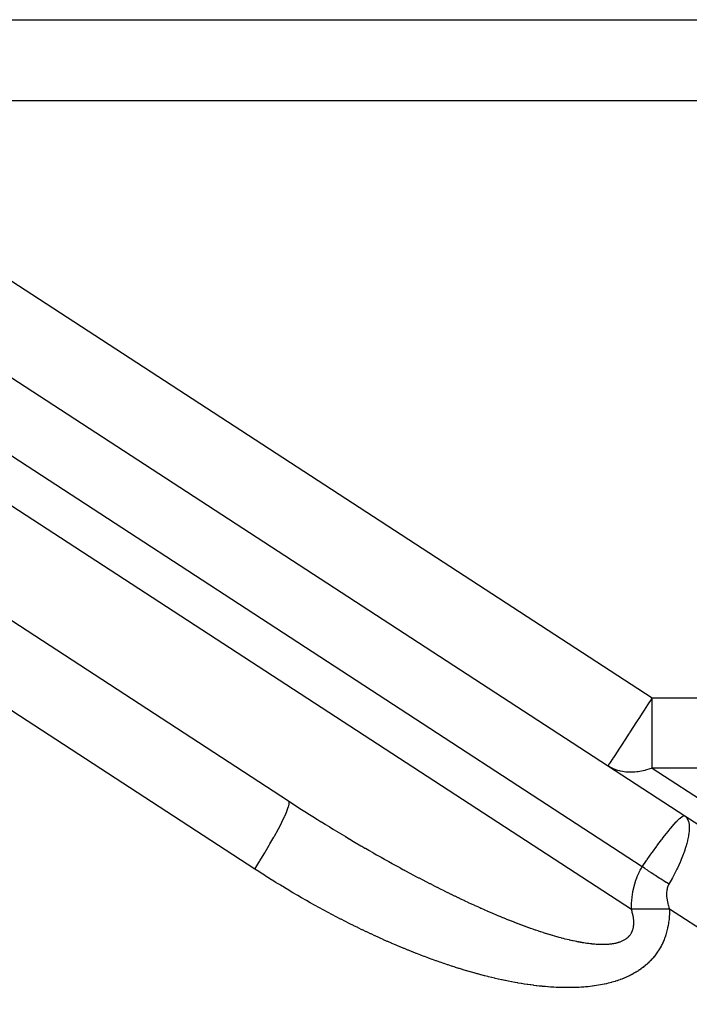
# Model space of a CAD drawing. Extents: x 24 to 819, y -401 to 283.
# Drawn here: x 198 to 214, y -20 to 4 of the extents above; entities that cross this region are included whole.
import ezdxf

# ---------------------------------------------------------------- set-up
doc = ezdxf.new("R2010")
doc.units = 0
doc.linetypes.add('DASHED', pattern=[11.05, 8.7, -2.35])
doc.layers.get('0').update_dxf_attribs({"linetype": 'CONTINUOUS'})
doc.layers.add('NEVIDI', color=4, linetype='DASHED')

msp = doc.modelspace()

# ---------------------------------------------------------------- linework, layer by layer
at = {"color": 2}
for p, q in [((190.739972, 4.000004), (233, 4.000004)), ((190.739972, 4.000004), (233, 4.000004)), ((184.863652, 3.437959), (214.19473, -15.650034)), ((204.417004, -15.286915), (184.497418, -2.323704)), ((214.168222, -15.648948), (214.171427, -15.648058)), ((214.171427, -15.648058), (214.173652, -15.647549)), ((214.173652, -15.647549), (214.19473, -15.650034)), ((214.19473, -15.650034), (235.748144, -29.676503))]:
    msp.add_line(p, q, dxfattribs=at)
at = {"layer": 'NEVIDI', "color": 7, "linetype": 'CONTINUOUS'}
for p, q in [((190.739972, 2.000004), (213.390096, -12.740177)), ((233, 2.000004), (190.739972, 2.000004)), ((213.147234, -16.906126), (185.245368, 1.25177)), ((190.101012, -3.135733), (212.877287, -17.958011)), ((203.578621, -16.963206), (184.125747, -4.303722)), ((213.328588, -12.834692), (213.278282, -12.911993)), ((213.330544, -12.831686), (213.328588, -12.834692)), ((213.390096, -12.740177), (213.330544, -12.831686)), ((213.390096, -14.472228), (213.390096, -12.740177)), ((213.390096, -12.740177), (241, -12.740177)), ((213.158736, -13.09569), (213.05852, -13.249684)), ((213.192016, -13.044551), (213.158736, -13.09569)), ((213.278282, -12.911993), (213.192016, -13.044551)), ((212.991211, -13.353112), (212.930385, -13.44658)), ((213.040248, -13.277761), (212.991211, -13.353112)), ((213.05852, -13.249684), (213.040248, -13.277761)), ((212.830504, -13.600059), (212.809547, -13.632263)), ((212.839324, -13.586506), (212.830504, -13.600059)), ((212.930385, -13.44658), (212.839324, -13.586506)), ((212.679733, -13.831738), (212.597278, -13.958441)), ((212.682577, -13.827368), (212.679733, -13.831738)), ((212.697899, -13.803824), (212.682577, -13.827368)), ((212.809547, -13.632263), (212.697899, -13.803824)), ((212.509265, -14.093683), (212.48165, -14.136117)), ((212.541449, -14.044228), (212.509265, -14.093683)), ((212.565884, -14.006682), (212.541449, -14.044228)), ((212.597278, -13.958441), (212.565884, -14.006682)), ((212.376454, -14.297764), (212.345579, -14.345207)), ((212.377208, -14.296604), (212.376454, -14.297764)), ((212.417832, -14.234181), (212.377208, -14.296604)), ((212.421135, -14.229106), (212.417832, -14.234181)), ((212.435265, -14.207393), (212.421135, -14.229106)), ((212.48165, -14.136117), (212.435265, -14.207393)), ((212.301607, -14.412775), (212.299203, -14.416469)), ((212.403075, -14.475088), (212.299203, -14.416469)), ((212.307877, -14.403141), (212.301607, -14.412775)), ((212.309393, -14.400811), (212.307877, -14.403141)), ((212.312782, -14.395604), (212.309393, -14.400811)), ((212.323597, -14.378985), (212.312782, -14.395604)), ((212.333764, -14.363362), (212.323597, -14.378985)), ((212.345579, -14.345207), (212.333764, -14.363362)), ((212.423593, -14.484724), (212.403075, -14.475088)), ((212.495582, -14.514067), (212.423593, -14.484724)), ((212.546195, -14.530852), (212.495582, -14.514067)), ((212.580758, -14.54063), (212.546195, -14.530852)), ((212.60581, -14.546905), (212.580758, -14.54063)), ((212.66084, -14.558406), (212.60581, -14.546905)), ((212.737343, -14.569479), (212.66084, -14.558406)), ((212.802932, -14.574713), (212.737343, -14.569479)), ((212.81194, -14.575138), (212.802932, -14.574713)), ((212.886606, -14.576046), (212.81194, -14.575138)), ((212.963307, -14.572287), (212.886606, -14.576046)), ((213.011236, -14.567623), (212.963307, -14.572287)), ((213.043937, -14.563447), (213.011236, -14.567623)), ((213.130628, -14.548567), (213.043937, -14.563447)), ((213.207923, -14.530746), (213.130628, -14.548567)), ((213.226216, -14.525912), (213.207923, -14.530746)), ((213.226715, -14.525777), (213.226216, -14.525912)), ((213.335169, -14.492289), (213.226715, -14.525777)), ((213.390096, -14.472228), (213.335169, -14.492289)), ((213.390096, -14.472228), (236.839036, -29.732262)), ((241, -14.472228), (213.390096, -14.472228)), ((204.429033, -15.305755), (204.417004, -15.286915)), ((204.417007, -15.286917), (204.424163, -15.291573)), ((204.424163, -15.291573), (204.437058, -15.299958)), ((204.429031, -15.355988), (204.430009, -15.310167)), ((204.429429, -15.307364), (204.429033, -15.305755)), ((204.430009, -15.310167), (204.429429, -15.307364)), ((204.437058, -15.299958), (204.52298, -15.35567)), ((204.32032, -15.65948), (204.370471, -15.543228)), ((204.370471, -15.543228), (204.372679, -15.537724)), ((204.372679, -15.537724), (204.373864, -15.534753)), ((204.373864, -15.534753), (204.408121, -15.440182)), ((204.408121, -15.440182), (204.410136, -15.433767)), ((204.410136, -15.433767), (204.428065, -15.362092)), ((204.428065, -15.362092), (204.428823, -15.357375)), ((204.428823, -15.357375), (204.429031, -15.355988)), ((204.52298, -15.35567), (204.535549, -15.363796)), ((204.535549, -15.363796), (204.621724, -15.419354)), ((204.621724, -15.419354), (204.63441, -15.427509)), ((204.63441, -15.427509), (204.720552, -15.482727)), ((204.720552, -15.482727), (204.733488, -15.490995)), ((204.733488, -15.490995), (204.819632, -15.545897)), ((204.819632, -15.545897), (204.832348, -15.553977)), ((204.250753, -15.805033), (204.31578, -15.669408)), ((204.31578, -15.669408), (204.317291, -15.666113)), ((204.317291, -15.666113), (204.32032, -15.65948)), ((204.832348, -15.553977), (204.918729, -15.608711)), ((204.918729, -15.608711), (204.931385, -15.616706)), ((204.931385, -15.616706), (205.017582, -15.671006)), ((205.017582, -15.671006), (205.030571, -15.679165)), ((205.030571, -15.679165), (205.116777, -15.733152)), ((205.116777, -15.733152), (205.129706, -15.741225)), ((205.129706, -15.741225), (205.182371, -15.774046)), ((205.182371, -15.774046), (205.215977, -15.794935)), ((205.215977, -15.794935), (205.228591, -15.802764)), ((213.986942, -15.798985), (214.004645, -15.78049)), ((214.004645, -15.78049), (214.011799, -15.773147)), ((214.011799, -15.773147), (214.066297, -15.720248)), ((214.066297, -15.720248), (214.072568, -15.714578)), ((214.072568, -15.714578), (214.078513, -15.7093)), ((214.078513, -15.7093), (214.127344, -15.670546)), ((214.127344, -15.670546), (214.128884, -15.669496)), ((214.128884, -15.669496), (214.131856, -15.66751)), ((214.131856, -15.66751), (214.168222, -15.648948)), ((214.19473, -15.650034), (214.200386, -15.653868)), ((214.200386, -15.653868), (214.238483, -15.68964)), ((214.238483, -15.68964), (214.246156, -15.699661)), ((214.246156, -15.699661), (214.250332, -15.705665)), ((214.250332, -15.705665), (214.280929, -15.767959)), ((214.280929, -15.767959), (214.282058, -15.77122)), ((214.282058, -15.77122), (214.28471, -15.779332)), ((214.28471, -15.779332), (214.302054, -15.863916)), ((204.067447, -16.150739), (204.156831, -15.986941)), ((204.156831, -15.986941), (204.159072, -15.982734)), ((204.159072, -15.982734), (204.165965, -15.969763)), ((204.165965, -15.969763), (204.244929, -15.816708)), ((204.244929, -15.816708), (204.250753, -15.805033)), ((205.228591, -15.802764), (205.314834, -15.856138)), ((205.314834, -15.856138), (205.327575, -15.863999)), ((205.327575, -15.863999), (205.41392, -15.917116)), ((205.41392, -15.917116), (205.426519, -15.924843)), ((205.426519, -15.924843), (205.512722, -15.977552)), ((205.512722, -15.977552), (205.525622, -15.985415)), ((205.525622, -15.985415), (205.611584, -16.037656)), ((205.611584, -16.037656), (205.624195, -16.045297)), ((213.742606, -16.085693), (213.783941, -16.034132)), ((213.783941, -16.034132), (213.833453, -15.973728)), ((213.833453, -15.973728), (213.842862, -15.962435)), ((213.842862, -15.962435), (213.89229, -15.9042)), ((213.89229, -15.9042), (213.924635, -15.867204)), ((213.924635, -15.867204), (213.932799, -15.858022)), ((213.932799, -15.858022), (213.986942, -15.798985)), ((214.304483, -16.003502), (214.293337, -16.107069)), ((214.302054, -15.863916), (214.303055, -15.873196)), ((214.303055, -15.873196), (214.303117, -15.873815)), ((214.303117, -15.873815), (214.30583, -15.976416)), ((214.305326, -15.988388), (214.304483, -16.003502)), ((214.30583, -15.976416), (214.305326, -15.988388)), ((203.956752, -16.345101), (204.054496, -16.17391)), ((204.054496, -16.17391), (204.059601, -16.164791)), ((204.059601, -16.164791), (204.067447, -16.150739)), ((205.624195, -16.045297), (205.710127, -16.097199)), ((205.710127, -16.097199), (205.723033, -16.10497)), ((205.723033, -16.10497), (205.808908, -16.156518)), ((205.808908, -16.156518), (205.821632, -16.164131)), ((205.821632, -16.164131), (205.907268, -16.215215)), ((205.907268, -16.215215), (205.919814, -16.222676)), ((205.919814, -16.222676), (206.005358, -16.273386)), ((206.005358, -16.273386), (206.017882, -16.280786)), ((206.017882, -16.280786), (206.103186, -16.331034)), ((213.533775, -16.358797), (213.622829, -16.240014)), ((213.622829, -16.240014), (213.633694, -16.225744)), ((213.633694, -16.225744), (213.663678, -16.186631)), ((213.663678, -16.186631), (213.732343, -16.098642)), ((213.732343, -16.098642), (213.742606, -16.085693)), ((214.261101, -16.269505), (214.24549, -16.329955)), ((214.264731, -16.254369), (214.261101, -16.269505)), ((214.28519, -16.156572), (214.264731, -16.254369)), ((214.291255, -16.120714), (214.28519, -16.156572)), ((214.293337, -16.107069), (214.291255, -16.120714)), ((203.835804, -16.54947), (203.939702, -16.374367)), ((203.939702, -16.374367), (203.948068, -16.360027)), ((203.948068, -16.360027), (203.956752, -16.345101)), ((206.103186, -16.331034), (206.115965, -16.338538)), ((206.115965, -16.338538), (206.200832, -16.38821)), ((206.200832, -16.38821), (206.213586, -16.395651)), ((206.213586, -16.395651), (206.221165, -16.400069)), ((206.221165, -16.400069), (206.298463, -16.445007)), ((206.298463, -16.445007), (206.311042, -16.452299)), ((206.311042, -16.452299), (206.3956, -16.50115)), ((206.3956, -16.50115), (206.407975, -16.508276)), ((206.407975, -16.508276), (206.492501, -16.556787)), ((213.396389, -16.547827), (213.506205, -16.396195)), ((213.506205, -16.396195), (213.517614, -16.380685)), ((213.517614, -16.380685), (213.533775, -16.358797)), ((214.186067, -16.520556), (214.160997, -16.590172)), ((214.21527, -16.432603), (214.186067, -16.520556)), ((214.220399, -16.416174), (214.21527, -16.432603)), ((214.24549, -16.329955), (214.220399, -16.416174)), ((203.696673, -16.776422), (203.706535, -16.760589)), ((203.706535, -16.760589), (203.814371, -16.584959)), ((203.814371, -16.584959), (203.826444, -16.564994)), ((203.826444, -16.564994), (203.835804, -16.54947)), ((206.492501, -16.556787), (206.504812, -16.563829)), ((206.504812, -16.563829), (206.588997, -16.611822)), ((206.588997, -16.611822), (206.601516, -16.618935)), ((206.601516, -16.618935), (206.685256, -16.666351)), ((206.685256, -16.666351), (206.697471, -16.673244)), ((206.697471, -16.673244), (206.781116, -16.720285)), ((206.781116, -16.720285), (206.793363, -16.727149)), ((206.793363, -16.727149), (206.876571, -16.773621)), ((213.147233, -16.906125), (213.253832, -16.75052)), ((213.253832, -16.75052), (213.258341, -16.744013)), ((213.258341, -16.744013), (213.270618, -16.726328)), ((213.270618, -16.726328), (213.384212, -16.564891)), ((213.384212, -16.564891), (213.396257, -16.548012)), ((213.396257, -16.548012), (213.396389, -16.547827)), ((214.107932, -16.725073), (214.087212, -16.774271)), ((214.154431, -16.60769), (214.107932, -16.725073)), ((214.160997, -16.590172), (214.154431, -16.60769)), ((203.578621, -16.963206), (203.680717, -16.801961)), ((203.58619, -16.968114), (203.578621, -16.963206)), ((203.677478, -17.027022), (203.58619, -16.968114)), ((203.680717, -16.801961), (203.696673, -16.776422)), ((206.876571, -16.773621), (206.888717, -16.780381)), ((206.888717, -16.780381), (206.971449, -16.826267)), ((206.971449, -16.826267), (206.983865, -16.833129)), ((206.983865, -16.833129), (207.066185, -16.878465)), ((207.066185, -16.878465), (207.078181, -16.885048)), ((207.078181, -16.885048), (207.160354, -16.92998)), ((207.160354, -16.92998), (207.17236, -16.936522)), ((207.17236, -16.936522), (207.237686, -16.972008)), ((207.237686, -16.972008), (207.253911, -16.980793)), ((207.253911, -16.980793), (207.266023, -16.987345)), ((207.266023, -16.987345), (207.268099, -16.988467)), ((207.268099, -16.988467), (207.347, -17.030984)), ((213.070746, -17.043367), (213.095996, -16.994441)), ((213.095996, -16.994441), (213.097145, -16.992308)), ((213.097145, -16.992308), (213.123673, -16.945112)), ((213.123673, -16.945112), (213.124878, -16.943056)), ((213.124878, -16.943056), (213.147234, -16.906126)), ((213.149526, -16.90775), (213.147234, -16.906126)), ((213.211535, -16.951279), (213.149526, -16.90775)), ((213.220851, -16.957755), (213.211535, -16.951279)), ((213.272245, -16.993191), (213.220851, -16.957755)), ((213.283867, -17.001137), (213.272245, -16.993191)), ((213.293327, -17.007586), (213.283867, -17.001137)), ((213.302158, -17.013593), (213.293327, -17.007586)), ((213.991086, -16.984627), (213.901443, -17.161413)), ((214.000207, -16.965715), (213.991086, -16.984627)), ((214.012463, -16.939996), (214.000207, -16.965715)), ((214.079305, -16.792622), (214.012463, -16.939996)), ((214.087212, -16.774271), (214.079305, -16.792622)), ((203.690819, -17.035588), (203.677478, -17.027022)), ((203.782314, -17.094042), (203.690819, -17.035588)), ((203.795764, -17.102591), (203.782314, -17.094042)), ((203.887603, -17.160672), (203.795764, -17.102591)), ((203.901025, -17.169116), (203.887603, -17.160672)), ((203.993097, -17.226745), (203.901025, -17.169116)), ((204.006602, -17.235154), (203.993097, -17.226745)), ((204.098993, -17.292378), (204.006602, -17.235154)), ((207.347, -17.030984), (207.347336, -17.031165)), ((207.347336, -17.031165), (207.359186, -17.037527)), ((207.359186, -17.037527), (207.440001, -17.080755)), ((207.440001, -17.080755), (207.451779, -17.087031)), ((207.451779, -17.087031), (207.532076, -17.12966)), ((207.532076, -17.12966), (207.544079, -17.136008)), ((207.544079, -17.136008), (207.623851, -17.178033)), ((207.623851, -17.178033), (207.635531, -17.184163)), ((207.635531, -17.184163), (207.714772, -17.225585)), ((207.714772, -17.225585), (207.726596, -17.231741)), ((207.726596, -17.231741), (207.80541, -17.272616)), ((212.97973, -17.266365), (212.999272, -17.210179)), ((212.999272, -17.210179), (213.000172, -17.207731)), ((213.000172, -17.207731), (213.021233, -17.153406)), ((213.021233, -17.153406), (213.022199, -17.151039)), ((213.022199, -17.151039), (213.044707, -17.098567)), ((213.044707, -17.098567), (213.045743, -17.096265)), ((213.045743, -17.096265), (213.069655, -17.045577)), ((213.069655, -17.045577), (213.070746, -17.043367)), ((213.35729, -17.050779), (213.302158, -17.013593)), ((213.366963, -17.057249), (213.35729, -17.050779)), ((213.431881, -17.100255), (213.366963, -17.057249)), ((213.438517, -17.104611), (213.431881, -17.100255)), ((213.441619, -17.106644), (213.438517, -17.104611)), ((213.46937, -17.124767), (213.441619, -17.106644)), ((213.507131, -17.149223), (213.46937, -17.124767)), ((213.516954, -17.155547), (213.507131, -17.149223)), ((213.583127, -17.197745), (213.516954, -17.155547)), ((213.593019, -17.203993), (213.583127, -17.197745)), ((213.608772, -17.213912), (213.593019, -17.203993)), ((213.640364, -17.233687), (213.608772, -17.213912)), ((213.659626, -17.245667), (213.640364, -17.233687)), ((213.66958, -17.251835), (213.659626, -17.245667)), ((213.73645, -17.292877), (213.66958, -17.251835)), ((213.890772, -17.181483), (213.805948, -17.334802)), ((213.901013, -17.162225), (213.890772, -17.181483)), ((213.901443, -17.161413), (213.901013, -17.162225)), ((204.112495, -17.300697), (204.098993, -17.292378)), ((204.204999, -17.357383), (204.112495, -17.300697)), ((204.218547, -17.36564), (204.204999, -17.357383)), ((204.3113, -17.421866), (204.218547, -17.36564)), ((204.324854, -17.430038), (204.3113, -17.421866)), ((204.417676, -17.485689), (204.324854, -17.430038)), ((204.431273, -17.493795), (204.417676, -17.485689)), ((204.524149, -17.54886), (204.431273, -17.493795)), ((207.80541, -17.272616), (207.816956, -17.27858)), ((207.816956, -17.27858), (207.895349, -17.318913)), ((207.895349, -17.318913), (207.906754, -17.324757)), ((207.906754, -17.324757), (207.984444, -17.364406)), ((207.984444, -17.364406), (207.996085, -17.370322)), ((207.996085, -17.370322), (208.073084, -17.409295)), ((208.073084, -17.409295), (208.084604, -17.415102)), ((208.084604, -17.415102), (208.161254, -17.453574)), ((208.161254, -17.453574), (208.172499, -17.459194)), ((208.172499, -17.459194), (208.216344, -17.481049)), ((208.216344, -17.481049), (208.248718, -17.497126)), ((208.248718, -17.497126), (208.259756, -17.502596)), ((212.915114, -17.521111), (212.927947, -17.457131)), ((212.927947, -17.457131), (212.928555, -17.454343)), ((212.928555, -17.454343), (212.943169, -17.392336)), ((212.943169, -17.392336), (212.943854, -17.389635)), ((212.943854, -17.389635), (212.960177, -17.329599)), ((212.960177, -17.329599), (212.960937, -17.326983)), ((212.960937, -17.326983), (212.978899, -17.268896)), ((212.978899, -17.268896), (212.97973, -17.266365)), ((213.746413, -17.298933), (213.73645, -17.292877)), ((213.781759, -17.320294), (213.746413, -17.298933)), ((213.756851, -17.469014), (213.751695, -17.499704)), ((213.757116, -17.467684), (213.756851, -17.469014)), ((213.763899, -17.438498), (213.757116, -17.467684)), ((213.764235, -17.437235), (213.763899, -17.438498)), ((213.772573, -17.409562), (213.764235, -17.437235)), ((213.772978, -17.408361), (213.772573, -17.409562)), ((213.780331, -17.388296), (213.772978, -17.408361)), ((213.782849, -17.382057), (213.780331, -17.388296)), ((213.805948, -17.334802), (213.781759, -17.320294)), ((213.78332, -17.380921), (213.782849, -17.382057)), ((213.794649, -17.356016), (213.78332, -17.380921)), ((213.795188, -17.354933), (213.794649, -17.356016)), ((213.805948, -17.334802), (213.795188, -17.354933)), ((204.537959, -17.557002), (204.524149, -17.54886)), ((204.631154, -17.611631), (204.537959, -17.557002)), ((204.644773, -17.619569), (204.631154, -17.611631)), ((204.737722, -17.67343), (204.644773, -17.619569)), ((204.751669, -17.681464), (204.737722, -17.67343)), ((204.84479, -17.734796), (204.751669, -17.681464)), ((204.858457, -17.742577), (204.84479, -17.734796)), ((208.259756, -17.502596), (208.335272, -17.539854)), ((208.335272, -17.539854), (208.346545, -17.545391)), ((208.346545, -17.545391), (208.421229, -17.581915)), ((208.421229, -17.581915), (208.432426, -17.587366)), ((208.432426, -17.587366), (208.506613, -17.623322)), ((208.506613, -17.623322), (208.517699, -17.62867)), ((208.517699, -17.62867), (208.591163, -17.66395)), ((208.591163, -17.66395), (208.602184, -17.669218)), ((208.602184, -17.669218), (208.675025, -17.703873)), ((208.675025, -17.703873), (208.685935, -17.709039)), ((208.685935, -17.709039), (208.758129, -17.743061)), ((212.881265, -17.809768), (212.886316, -17.737558)), ((212.886316, -17.737558), (212.886589, -17.734362)), ((212.886589, -17.734362), (212.893698, -17.664158)), ((212.893698, -17.664158), (212.894056, -17.661103)), ((212.894056, -17.661103), (212.903143, -17.593002)), ((212.903143, -17.593002), (212.903587, -17.590037)), ((212.903587, -17.590037), (212.914584, -17.523998)), ((212.914584, -17.523998), (212.915114, -17.521111)), ((213.7462, -17.568515), (213.746162, -17.570061)), ((213.746162, -17.570061), (213.746244, -17.605458)), ((213.747926, -17.534715), (213.7462, -17.568515)), ((213.746244, -17.605458), (213.746289, -17.60707)), ((213.746289, -17.60707), (213.748239, -17.644107)), ((213.748041, -17.533253), (213.747926, -17.534715)), ((213.751503, -17.501101), (213.748041, -17.533253)), ((213.748239, -17.644107), (213.748368, -17.64579)), ((213.748368, -17.64579), (213.751949, -17.682035)), ((213.751695, -17.499704), (213.751503, -17.501101)), ((213.751949, -17.682035), (213.752247, -17.684503)), ((213.752247, -17.684503), (213.752464, -17.686274)), ((213.752464, -17.686274), (213.758328, -17.726651)), ((213.758328, -17.726651), (213.758634, -17.728488)), ((213.758634, -17.728488), (213.766559, -17.770657)), ((204.951711, -17.795356), (204.858457, -17.742577)), ((204.965315, -17.803009), (204.951711, -17.795356)), ((205.058647, -17.855199), (204.965315, -17.803009)), ((205.072286, -17.86278), (205.058647, -17.855199)), ((205.165468, -17.914253), (205.072286, -17.86278)), ((205.179088, -17.92173), (205.165468, -17.914253)), ((205.272389, -17.972635), (205.179088, -17.92173)), ((205.286023, -17.980027), (205.272389, -17.972635)), ((205.379043, -18.030143), (205.286023, -17.980027)), ((208.758129, -17.743061), (208.768978, -17.748149)), ((208.768978, -17.748149), (208.840671, -17.781608)), ((208.840671, -17.781608), (208.851161, -17.78648)), ((208.851161, -17.78648), (208.922106, -17.819265)), ((208.922106, -17.819265), (208.932777, -17.824172)), ((208.932777, -17.824172), (209.003115, -17.856349)), ((209.003115, -17.856349), (209.013368, -17.861016)), ((209.013368, -17.861016), (209.083191, -17.892631)), ((209.083191, -17.892631), (209.093331, -17.897199)), ((209.093331, -17.897199), (209.138655, -17.917539)), ((209.138655, -17.917539), (209.16239, -17.928141)), ((209.16239, -17.928141), (209.172459, -17.932629)), ((209.172459, -17.932629), (209.240854, -17.962946)), ((209.240854, -17.962946), (209.250811, -17.967335)), ((209.250811, -17.967335), (209.318501, -17.997011)), ((212.877287, -17.955988), (212.878064, -17.89079)), ((212.877287, -17.958011), (212.877287, -17.955988)), ((212.909481, -17.955988), (212.877287, -17.955988)), ((212.944325, -17.958011), (212.877287, -17.958011)), ((212.877921, -17.959929), (212.877292, -17.958007)), ((212.88521, -17.982824), (212.877921, -17.959929)), ((212.878064, -17.89079), (212.878146, -17.887457)), ((212.878146, -17.887457), (212.881088, -17.813004)), ((212.881088, -17.813004), (212.881265, -17.809768)), ((212.886254, -17.986206), (212.88521, -17.982824)), ((213.072223, -17.955988), (212.909481, -17.955988)), ((212.950129, -17.958011), (212.944325, -17.958011)), ((213.022264, -17.958011), (212.950129, -17.958011)), ((213.028124, -17.958011), (213.022264, -17.958011)), ((213.072224, -17.958011), (213.028124, -17.958011)), ((213.101095, -17.955988), (213.072223, -17.955988)), ((213.10109, -17.958011), (213.072224, -17.958011)), ((213.106203, -17.958011), (213.10109, -17.958011)), ((213.106201, -17.955988), (213.101095, -17.955988)), ((213.144929, -17.955988), (213.106201, -17.955988)), ((213.106799, -17.958011), (213.106203, -17.958011)), ((213.180696, -17.958011), (213.106799, -17.958011)), ((213.341688, -17.955988), (213.144929, -17.955988)), ((213.186686, -17.958011), (213.180696, -17.958011)), ((213.260942, -17.958011), (213.186686, -17.958011)), ((213.266975, -17.958011), (213.260942, -17.958011)), ((213.341693, -17.958011), (213.266975, -17.958011)), ((213.386065, -17.955988), (213.341688, -17.955988)), ((213.347758, -17.958011), (213.341693, -17.958011)), ((213.422815, -17.958011), (213.347758, -17.958011)), ((213.580385, -17.955988), (213.386065, -17.955988)), ((213.428903, -17.958011), (213.422815, -17.958011)), ((213.504177, -17.958011), (213.428903, -17.958011)), ((213.510272, -17.958011), (213.504177, -17.958011)), ((213.580385, -17.958011), (213.510272, -17.958011)), ((213.585633, -17.955988), (213.580385, -17.955988)), ((213.585641, -17.958011), (213.580385, -17.958011)), ((213.615369, -17.955988), (213.585633, -17.955988)), ((213.591709, -17.958011), (213.585641, -17.958011)), ((213.61537, -17.958011), (213.591709, -17.958011)), ((213.630488, -17.955988), (213.615369, -17.955988)), ((213.667065, -17.958011), (213.61537, -17.958011)), ((213.818882, -17.955988), (213.630488, -17.955988)), ((213.673161, -17.958011), (213.667065, -17.958011)), ((213.748341, -17.958011), (213.673161, -17.958011)), ((213.754407, -17.958011), (213.748341, -17.958011)), ((213.818882, -17.958011), (213.754407, -17.958011)), ((213.766559, -17.770657), (213.766959, -17.772578)), ((213.766959, -17.772578), (213.777018, -17.816591)), ((213.777018, -17.816591), (213.777498, -17.818523)), ((213.777498, -17.818523), (213.789723, -17.864281)), ((213.789723, -17.864281), (213.790317, -17.866358)), ((213.790317, -17.866358), (213.804785, -17.913947)), ((213.804785, -17.913947), (213.80548, -17.916107)), ((213.80548, -17.916107), (213.818882, -17.955988)), ((213.818944, -17.966652), (213.818824, -18.003302)), ((213.818882, -17.955988), (213.818882, -17.958011)), ((239, -34.343283), (213.818882, -17.955988)), ((213.818882, -17.958011), (213.818909, -17.961129)), ((213.818909, -17.961129), (213.818944, -17.966652)), ((205.392676, -18.037442), (205.379043, -18.030143)), ((205.485848, -18.087005), (205.392676, -18.037442)), ((205.499503, -18.094221), (205.485848, -18.087005)), ((205.592244, -18.142921), (205.499503, -18.094221)), ((205.605854, -18.150022), (205.592244, -18.142921)), ((205.698619, -18.198101), (205.605854, -18.150022)), ((205.712301, -18.205145), (205.698619, -18.198101)), ((205.804875, -18.252491), (205.712301, -18.205145)), ((209.318501, -17.997011), (209.328388, -18.001322)), ((209.328388, -18.001322), (209.395322, -18.030337)), ((209.395322, -18.030337), (209.405103, -18.034552)), ((209.405103, -18.034552), (209.471158, -18.062858)), ((209.471158, -18.062858), (209.480916, -18.067015)), ((209.480916, -18.067015), (209.546255, -18.094684)), ((209.546255, -18.094684), (209.555867, -18.09873)), ((209.555867, -18.09873), (209.620681, -18.125846)), ((209.620681, -18.125846), (209.630083, -18.129755)), ((209.630083, -18.129755), (209.694112, -18.156211)), ((209.694112, -18.156211), (209.703386, -18.160019)), ((209.703386, -18.160019), (209.766616, -18.185815)), ((209.766616, -18.185815), (209.775799, -18.189537)), ((209.775799, -18.189537), (209.838346, -18.214723)), ((209.838346, -18.214723), (209.847396, -18.218343)), ((209.847396, -18.218343), (209.90908, -18.24285)), ((212.892971, -18.008678), (212.886254, -17.986206)), ((212.89391, -18.011927), (212.892971, -18.008678)), ((212.900045, -18.033911), (212.89391, -18.011927)), ((212.900925, -18.037185), (212.900045, -18.033911)), ((212.906492, -18.058707), (212.900925, -18.037185)), ((212.907266, -18.061826), (212.906492, -18.058707)), ((212.912287, -18.082935), (212.907266, -18.061826)), ((212.913001, -18.086078), (212.912287, -18.082935)), ((212.917476, -18.106762), (212.913001, -18.086078)), ((212.918091, -18.109756), (212.917476, -18.106762)), ((212.922033, -18.130034), (212.918091, -18.109756)), ((212.92257, -18.132966), (212.922033, -18.130034)), ((212.92598, -18.152808), (212.92257, -18.132966)), ((212.926441, -18.155683), (212.92598, -18.152808)), ((212.929325, -18.175066), (212.926441, -18.155683)), ((212.929719, -18.177946), (212.929325, -18.175066)), ((212.932092, -18.196943), (212.929719, -18.177946)), ((212.932402, -18.199693), (212.932092, -18.196943)), ((212.93427, -18.218269), (212.932402, -18.199693)), ((212.934507, -18.220959), (212.93427, -18.218269)), ((212.934534, -18.221279), (212.934507, -18.220959)), ((212.93588, -18.239155), (212.934534, -18.221279)), ((213.806696, -18.207212), (213.802894, -18.23995)), ((213.807224, -18.202269), (213.806696, -18.207212)), ((213.810472, -18.169), (213.807224, -18.202269)), ((213.810918, -18.163954), (213.810472, -18.169)), ((213.8136, -18.130027), (213.810918, -18.163954)), ((213.813957, -18.124907), (213.8136, -18.130027)), ((213.816045, -18.090344), (213.813957, -18.124907)), ((213.816311, -18.08513), (213.816045, -18.090344)), ((213.817775, -18.049898), (213.816311, -18.08513)), ((213.817945, -18.044584), (213.817775, -18.049898)), ((213.818754, -18.00871), (213.817945, -18.044584)), ((213.818824, -18.003302), (213.818754, -18.00871)), ((205.818402, -18.259363), (205.804875, -18.252491)), ((205.910888, -18.306032), (205.818402, -18.259363)), ((205.924407, -18.312808), (205.910888, -18.306032)), ((206.016584, -18.35869), (205.924407, -18.312808)), ((206.030052, -18.365348), (206.016584, -18.35869)), ((206.122096, -18.410536), (206.030052, -18.365348)), ((206.135546, -18.417093), (206.122096, -18.410536)), ((206.227443, -18.461581), (206.135546, -18.417093)), ((206.240871, -18.468035), (206.227443, -18.461581)), ((206.332355, -18.511698), (206.240871, -18.468035)), ((209.90908, -18.24285), (209.918061, -18.246393)), ((209.918061, -18.246393), (209.978961, -18.270257)), ((209.978961, -18.270257), (209.988022, -18.273783)), ((209.988022, -18.273783), (209.989553, -18.274378)), ((209.989553, -18.274378), (210.047977, -18.296945)), ((210.047977, -18.296945), (210.056983, -18.300399)), ((210.056983, -18.300399), (210.11618, -18.322935)), ((210.11618, -18.322935), (210.124921, -18.326238)), ((210.124921, -18.326238), (210.183461, -18.348191)), ((210.183461, -18.348191), (210.192149, -18.351424)), ((210.192149, -18.351424), (210.249737, -18.372686)), ((210.249737, -18.372686), (210.258233, -18.375798)), ((210.258233, -18.375798), (210.315249, -18.396513)), ((210.315249, -18.396513), (210.323746, -18.399574)), ((210.323746, -18.399574), (210.379784, -18.419599)), ((210.379784, -18.419599), (210.388173, -18.422571)), ((210.388173, -18.422571), (210.443502, -18.442007)), ((210.443502, -18.442007), (210.451558, -18.444812)), ((210.451558, -18.444812), (210.506081, -18.463629)), ((210.506081, -18.463629), (210.514222, -18.466413)), ((210.514222, -18.466413), (210.567928, -18.484611)), ((212.908499, -18.471872), (212.909166, -18.469951)), ((212.909166, -18.469951), (212.91351, -18.456713)), ((212.91351, -18.456713), (212.914118, -18.454746)), ((212.914118, -18.454746), (212.918069, -18.441158)), ((212.918069, -18.441158), (212.918631, -18.439093)), ((212.918631, -18.439093), (212.922171, -18.425189)), ((212.922171, -18.425189), (212.922674, -18.423067)), ((212.922674, -18.423067), (212.925807, -18.408804)), ((212.925807, -18.408804), (212.926249, -18.406625)), ((212.926249, -18.406625), (212.928969, -18.391998)), ((212.928969, -18.391998), (212.929348, -18.38976)), ((212.929348, -18.38976), (212.931648, -18.374763)), ((212.931648, -18.374763), (212.931962, -18.372476)), ((212.931962, -18.372476), (212.933833, -18.357094)), ((212.933833, -18.357094), (212.934082, -18.354751)), ((212.934082, -18.354751), (212.935516, -18.338982)), ((212.935516, -18.338982), (212.935695, -18.336615)), ((212.935695, -18.336615), (212.936685, -18.320422)), ((212.936044, -18.241776), (212.93588, -18.239155)), ((212.936926, -18.25954), (212.936044, -18.241776)), ((212.936685, -18.320422), (212.936796, -18.318048)), ((212.936796, -18.318048), (212.937331, -18.301463)), ((212.93702, -18.262116), (212.936926, -18.25954)), ((212.937422, -18.279488), (212.93702, -18.262116)), ((212.937331, -18.301463), (212.937376, -18.298982)), ((212.937376, -18.298982), (212.937446, -18.282007)), ((212.937446, -18.282007), (212.937422, -18.279488)), ((213.763634, -18.457709), (213.756417, -18.486889)), ((213.764683, -18.453296), (213.763634, -18.457709)), ((213.771446, -18.423656), (213.764683, -18.453296)), ((213.772426, -18.419174), (213.771446, -18.423656)), ((213.778726, -18.389065), (213.772426, -18.419174)), ((213.779635, -18.384518), (213.778726, -18.389065)), ((213.785465, -18.3539), (213.779635, -18.384518)), ((213.786303, -18.349273), (213.785465, -18.3539)), ((213.791649, -18.318146), (213.786303, -18.349273)), ((213.792413, -18.313443), (213.791649, -18.318146)), ((213.797261, -18.28179), (213.792413, -18.313443)), ((213.797949, -18.277008), (213.797261, -18.28179)), ((213.802284, -18.244813), (213.797949, -18.277008)), ((213.802894, -18.23995), (213.802284, -18.244813)), ((206.345778, -18.518059), (206.332355, -18.511698)), ((206.436964, -18.560959), (206.345778, -18.518059)), ((206.450287, -18.567182), (206.436964, -18.560959)), ((206.541183, -18.609327), (206.450287, -18.567182)), ((206.554483, -18.615449), (206.541183, -18.609327)), ((206.645289, -18.656936), (206.554483, -18.615449)), ((206.658557, -18.662952), (206.645289, -18.656936)), ((206.748862, -18.703597), (206.658557, -18.662952)), ((206.76211, -18.709515), (206.748862, -18.703597)), ((206.852048, -18.749387), (206.76211, -18.709515)), ((210.567928, -18.484611), (210.575953, -18.487304)), ((210.575953, -18.487304), (210.628945, -18.504922)), ((210.628945, -18.504922), (210.636644, -18.507457)), ((210.636644, -18.507457), (210.688971, -18.524514)), ((210.688971, -18.524514), (210.696577, -18.526968)), ((210.696577, -18.526968), (210.748009, -18.543394)), ((210.748009, -18.543394), (210.754289, -18.545379)), ((210.754289, -18.545379), (210.755684, -18.54582)), ((210.755684, -18.54582), (210.80619, -18.56161)), ((210.80619, -18.56161), (210.813732, -18.563942)), ((210.813732, -18.563942), (210.863483, -18.579154)), ((210.863483, -18.579154), (210.870722, -18.581343)), ((210.870722, -18.581343), (210.919794, -18.596005)), ((210.919794, -18.596005), (210.927066, -18.598152)), ((210.927066, -18.598152), (210.975282, -18.612215)), ((210.975282, -18.612215), (210.982295, -18.614235)), ((210.982295, -18.614235), (211.029853, -18.62776)), ((211.029853, -18.62776), (211.036808, -18.629712)), ((211.036808, -18.629712), (211.083456, -18.642633)), ((211.083456, -18.642633), (211.09019, -18.644473)), ((211.09019, -18.644473), (211.136099, -18.656843)), ((211.136099, -18.656843), (211.14278, -18.658618)), ((211.14278, -18.658618), (211.187964, -18.670444)), ((211.187964, -18.670444), (211.194595, -18.672154)), ((211.194595, -18.672154), (211.238893, -18.6834)), ((211.238893, -18.6834), (211.245284, -18.684996)), ((211.245284, -18.684996), (211.288873, -18.695712)), ((211.288873, -18.695712), (211.29517, -18.697234)), ((211.29517, -18.697234), (211.337919, -18.707393)), ((211.337919, -18.707393), (211.344285, -18.708878)), ((211.344285, -18.708878), (211.386202, -18.718486)), ((212.700618, -18.713541), (212.713788, -18.70586)), ((212.713788, -18.70586), (212.715728, -18.704688)), ((212.715728, -18.704688), (212.718957, -18.702712)), ((212.718957, -18.702712), (212.728415, -18.696744)), ((212.728415, -18.696744), (212.730235, -18.695563)), ((212.730235, -18.695563), (212.742458, -18.687352)), ((212.742458, -18.687352), (212.744212, -18.686132)), ((212.744212, -18.686132), (212.755931, -18.677688)), ((212.755931, -18.677688), (212.757648, -18.676407)), ((212.757648, -18.676407), (212.768867, -18.66774)), ((212.768867, -18.66774), (212.770473, -18.666455)), ((212.770473, -18.666455), (212.781247, -18.657533)), ((212.781247, -18.657533), (212.782782, -18.656217)), ((212.782782, -18.656217), (212.793081, -18.647075)), ((212.793081, -18.647075), (212.794551, -18.645723)), ((212.794551, -18.645723), (212.804405, -18.636344)), ((212.804405, -18.636344), (212.805806, -18.634963)), ((212.805806, -18.634963), (212.815187, -18.625385)), ((212.815187, -18.625385), (212.816524, -18.623971)), ((212.816524, -18.623971), (212.825441, -18.614203)), ((212.825441, -18.614203), (212.826746, -18.612721)), ((212.826746, -18.612721), (212.835221, -18.60275)), ((212.835221, -18.60275), (212.836431, -18.601274)), ((212.836431, -18.601274), (212.844498, -18.591073)), ((212.844498, -18.591073), (212.845642, -18.589572)), ((212.845642, -18.589572), (212.853281, -18.579177)), ((212.853281, -18.579177), (212.854364, -18.577648)), ((212.854364, -18.577648), (212.861598, -18.567041)), ((212.861598, -18.567041), (212.862631, -18.565468)), ((212.862631, -18.565468), (212.869509, -18.554579)), ((212.869509, -18.554579), (212.870518, -18.552918)), ((212.870518, -18.552918), (212.877036, -18.541737)), ((212.877036, -18.541737), (212.877991, -18.54003)), ((212.877991, -18.54003), (212.884155, -18.528535)), ((212.884155, -18.528535), (212.885032, -18.526827)), ((212.885032, -18.526827), (212.890864, -18.514962)), ((212.890864, -18.514962), (212.891705, -18.513172)), ((212.891705, -18.513172), (212.894213, -18.507701)), ((212.894213, -18.507701), (212.897158, -18.501011)), ((212.897158, -18.501011), (212.897944, -18.499173)), ((212.897944, -18.499173), (212.903041, -18.486648)), ((212.903041, -18.486648), (212.903776, -18.484748)), ((212.903776, -18.484748), (212.908499, -18.471872)), ((213.683184, -18.711628), (213.672611, -18.737341)), ((213.684743, -18.707733), (213.683184, -18.711628)), ((213.694916, -18.681608), (213.684743, -18.707733)), ((213.696414, -18.677651), (213.694916, -18.681608)), ((213.706182, -18.651108), (213.696414, -18.677651)), ((213.707619, -18.647089), (213.706182, -18.651108)), ((213.716971, -18.620141), (213.707619, -18.647089)), ((213.718345, -18.616061), (213.716971, -18.620141)), ((213.727289, -18.588663), (213.718345, -18.616061)), ((213.728597, -18.58453), (213.727289, -18.588663)), ((213.737117, -18.556707), (213.728597, -18.58453)), ((213.738365, -18.552496), (213.737117, -18.556707)), ((213.746458, -18.524229), (213.738365, -18.552496)), ((213.747641, -18.519953), (213.746458, -18.524229)), ((213.7553, -18.491234), (213.747641, -18.519953)), ((213.756417, -18.486889), (213.7553, -18.491234)), ((206.865188, -18.755168), (206.852048, -18.749387)), ((206.95492, -18.794342), (206.865188, -18.755168)), ((206.968069, -18.800038), (206.95492, -18.794342)), ((207.057386, -18.838426), (206.968069, -18.800038)), ((207.070435, -18.84399), (207.057386, -18.838426)), ((207.159352, -18.881597), (207.070435, -18.84399)), ((207.172351, -18.88705), (207.159352, -18.881597)), ((207.260862, -18.923873), (207.172351, -18.88705)), ((207.273793, -18.929208), (207.260862, -18.923873)), ((207.361854, -18.96523), (207.273793, -18.929208)), ((211.386202, -18.718486), (211.392451, -18.719892)), ((211.392451, -18.719892), (211.420044, -18.726013)), ((211.420044, -18.726013), (211.433551, -18.728959)), ((211.433551, -18.728959), (211.439684, -18.730285)), ((211.439684, -18.730285), (211.479992, -18.738822)), ((211.479992, -18.738822), (211.486006, -18.740069)), ((211.486006, -18.740069), (211.525636, -18.748105)), ((211.525636, -18.748105), (211.531369, -18.749242)), ((211.531369, -18.749242), (211.570248, -18.756768)), ((211.570248, -18.756768), (211.57603, -18.75786)), ((211.57603, -18.75786), (211.61409, -18.764868)), ((211.61409, -18.764868), (211.619756, -18.765884)), ((211.619756, -18.765884), (211.657059, -18.772391)), ((211.657059, -18.772391), (211.662631, -18.773335)), ((211.662631, -18.773335), (211.699228, -18.779356)), ((211.699228, -18.779356), (211.704534, -18.780202)), ((211.704534, -18.780202), (211.740417, -18.78574)), ((211.740417, -18.78574), (211.745758, -18.786536)), ((211.745758, -18.786536), (211.780844, -18.791584)), ((211.780844, -18.791584), (211.78607, -18.792308)), ((211.78607, -18.792308), (211.820424, -18.796882)), ((211.820424, -18.796882), (211.82553, -18.797534)), ((211.82553, -18.797534), (211.859218, -18.801648)), ((211.859218, -18.801648), (211.864095, -18.802216)), ((211.864095, -18.802216), (211.897067, -18.805869)), ((211.897067, -18.805869), (211.901968, -18.806383)), ((211.901968, -18.806383), (211.934169, -18.809575)), ((211.934169, -18.809575), (211.938841, -18.81001)), ((211.938841, -18.81001), (211.970424, -18.812763)), ((211.970424, -18.812763), (211.974985, -18.813132)), ((211.974985, -18.813132), (211.975463, -18.81317)), ((211.975463, -18.81317), (212.00584, -18.81544)), ((212.00584, -18.81544), (212.010422, -18.815754)), ((212.010422, -18.815754), (212.040444, -18.817618)), ((212.040444, -18.817618), (212.044911, -18.817866)), ((212.044911, -18.817866), (212.074328, -18.819306)), ((212.074328, -18.819306), (212.078578, -18.819486)), ((212.078578, -18.819486), (212.107395, -18.820507)), ((212.107395, -18.820507), (212.111555, -18.820626)), ((212.111555, -18.820626), (212.139654, -18.821229)), ((212.139654, -18.821229), (212.143707, -18.821287)), ((212.143707, -18.821287), (212.171114, -18.821481)), ((212.171114, -18.821481), (212.175177, -18.821479)), ((212.175177, -18.821479), (212.201787, -18.82127)), ((212.201787, -18.82127), (212.205757, -18.821209)), ((212.205757, -18.821209), (212.231778, -18.820604)), ((212.231778, -18.820604), (212.235621, -18.820484)), ((212.235621, -18.820484), (212.260989, -18.819489)), ((212.260989, -18.819489), (212.264715, -18.819312)), ((212.264715, -18.819312), (212.289432, -18.817935)), ((212.289432, -18.817935), (212.293024, -18.817705)), ((212.293024, -18.817705), (212.317115, -18.815952)), ((212.317115, -18.815952), (212.320674, -18.815662)), ((212.320674, -18.815662), (212.34413, -18.81354)), ((212.34413, -18.81354), (212.347551, -18.813199)), ((212.347551, -18.813199), (212.370412, -18.810711)), ((212.370412, -18.810711), (212.373709, -18.810321)), ((212.373709, -18.810321), (212.395892, -18.807482)), ((212.395892, -18.807482), (212.399157, -18.807033)), ((212.399157, -18.807033), (212.410783, -18.805361)), ((212.410783, -18.805361), (212.420754, -18.80384)), ((212.420754, -18.80384), (212.423878, -18.803346)), ((212.423878, -18.803346), (212.444889, -18.799805)), ((212.444889, -18.799805), (212.447925, -18.799261)), ((212.447925, -18.799261), (212.46829, -18.795391)), ((212.46829, -18.795391), (212.471306, -18.794784)), ((212.471306, -18.794784), (212.491037, -18.790591)), ((212.491037, -18.790591), (212.49396, -18.789936)), ((212.49396, -18.789936), (212.513126, -18.785413)), ((212.513126, -18.785413), (212.515968, -18.784708)), ((212.515968, -18.784708), (212.534533, -18.779873)), ((212.534533, -18.779873), (212.537291, -18.77912)), ((212.537291, -18.77912), (212.55529, -18.773971)), ((212.55529, -18.773971), (212.55796, -18.773172)), ((212.55796, -18.773172), (212.575425, -18.767708)), ((212.575425, -18.767708), (212.577939, -18.766887)), ((212.577939, -18.766887), (212.5949, -18.761104)), ((212.5949, -18.761104), (212.597334, -18.760239)), ((212.597334, -18.760239), (212.613726, -18.754168)), ((212.613726, -18.754168), (212.616079, -18.75326)), ((212.616079, -18.75326), (212.631913, -18.746907)), ((212.631913, -18.746907), (212.634188, -18.745957)), ((212.634188, -18.745957), (212.649469, -18.739328)), ((212.649469, -18.739328), (212.651715, -18.738315)), ((212.651715, -18.738315), (212.666457, -18.731413)), ((212.666457, -18.731413), (212.66858, -18.730381)), ((212.66858, -18.730381), (212.682834, -18.723192)), ((212.682834, -18.723192), (212.684888, -18.722117)), ((212.684888, -18.722117), (212.698608, -18.714672)), ((212.698608, -18.714672), (212.700618, -18.713541)), ((213.573022, -18.935094), (213.559329, -18.957653)), ((213.575045, -18.931686), (213.573022, -18.935094)), ((213.588348, -18.908759), (213.575045, -18.931686)), ((213.590321, -18.90528), (213.588348, -18.908759)), ((213.60324, -18.881962), (213.590321, -18.90528)), ((213.605154, -18.878425), (213.60324, -18.881962)), ((213.617687, -18.854714), (213.605154, -18.878425)), ((213.619543, -18.851118), (213.617687, -18.854714)), ((213.631687, -18.827019), (213.619543, -18.851118)), ((213.633484, -18.823364), (213.631687, -18.827019)), ((213.64524, -18.798865), (213.633484, -18.823364)), ((213.646977, -18.795154), (213.64524, -18.798865)), ((213.658342, -18.770253), (213.646977, -18.795154)), ((213.660021, -18.76648), (213.658342, -18.770253)), ((213.670991, -18.741175), (213.660021, -18.76648)), ((213.672611, -18.737341), (213.670991, -18.741175)), ((207.374729, -18.970451), (207.361854, -18.96523)), ((207.462249, -19.005636), (207.374729, -18.970451)), ((207.475035, -19.010732), (207.462249, -19.005636)), ((207.562268, -19.045184), (207.475035, -19.010732)), ((207.574993, -19.050164), (207.562268, -19.045184)), ((207.661478, -19.083705), (207.574993, -19.050164)), ((207.674113, -19.08856), (207.661478, -19.083705)), ((207.760335, -19.121379), (207.674113, -19.08856)), ((207.772965, -19.126142), (207.760335, -19.121379)), ((207.858543, -19.158099), (207.772965, -19.126142)), ((207.871045, -19.162722), (207.858543, -19.158099)), ((207.955908, -19.193798), (207.871045, -19.162722)), ((207.968346, -19.198307), (207.955908, -19.193798)), ((208.052954, -19.228674), (207.968346, -19.198307)), ((213.377065, -19.197587), (213.374421, -19.200456)), ((213.394859, -19.177915), (213.377065, -19.197587)), ((213.397481, -19.174961), (213.394859, -19.177915)), ((213.414818, -19.15506), (213.397481, -19.174961)), ((213.417331, -19.15212), (213.414818, -19.15506)), ((213.434301, -19.131889), (213.417331, -19.15212)), ((213.436749, -19.128914), (213.434301, -19.131889)), ((213.453266, -19.108458), (213.436749, -19.128914)), ((213.455648, -19.10545), (213.453266, -19.108458)), ((213.47175, -19.084725), (213.455648, -19.10545)), ((213.47407, -19.081679), (213.47175, -19.084725)), ((213.489765, -19.060671), (213.47407, -19.081679)), ((213.492027, -19.057585), (213.489765, -19.060671)), ((213.507297, -19.036318), (213.492027, -19.057585)), ((213.509495, -19.033194), (213.507297, -19.036318)), ((213.524418, -19.011553), (213.509495, -19.033194)), ((213.526566, -19.008374), (213.524418, -19.011553)), ((213.541046, -18.986488), (213.526566, -19.008374)), ((213.543193, -18.983173), (213.541046, -18.986488)), ((213.557294, -18.960933), (213.543193, -18.983173)), ((213.559329, -18.957653), (213.557294, -18.960933)), ((208.065314, -19.233065), (208.052954, -19.228674)), ((208.149211, -19.262564), (208.065314, -19.233065)), ((208.161436, -19.266817), (208.149211, -19.262564)), ((208.244798, -19.295517), (208.161436, -19.266817)), ((208.256976, -19.299665), (208.244798, -19.295517)), ((208.339544, -19.327486), (208.256976, -19.299665)), ((208.351806, -19.331572), (208.339544, -19.327486)), ((208.433953, -19.358646), (208.351806, -19.331572)), ((208.445954, -19.362557), (208.433953, -19.358646)), ((208.527263, -19.388755), (208.445954, -19.362557)), ((208.539491, -19.39265), (208.527263, -19.388755)), ((208.620361, -19.418109), (208.539491, -19.39265)), ((208.632191, -19.42179), (208.620361, -19.418109)), ((208.712528, -19.446486), (208.632191, -19.42179)), ((213.107833, -19.433455), (213.083001, -19.450704)), ((213.111447, -19.430894), (213.107833, -19.433455)), ((213.135633, -19.413409), (213.111447, -19.430894)), ((213.139137, -19.410824), (213.135633, -19.413409)), ((213.162667, -19.393123), (213.139137, -19.410824)), ((213.166076, -19.390508), (213.162667, -19.393123)), ((213.188958, -19.3726), (213.166076, -19.390508)), ((213.192272, -19.369955), (213.188958, -19.3726)), ((213.214515, -19.351847), (213.192272, -19.369955)), ((213.217735, -19.349174), (213.214515, -19.351847)), ((213.239334, -19.330886), (213.217735, -19.349174)), ((213.242472, -19.328176), (213.239334, -19.330886)), ((213.263455, -19.309699), (213.242472, -19.328176)), ((213.266491, -19.306973), (213.263455, -19.309699)), ((213.286882, -19.288309), (213.266491, -19.306973)), ((213.289831, -19.285557), (213.286882, -19.288309)), ((213.309661, -19.266699), (213.289831, -19.285557)), ((213.312529, -19.26392), (213.309661, -19.266699)), ((213.331826, -19.24486), (213.312529, -19.26392)), ((213.334615, -19.242052), (213.331826, -19.24486)), ((213.353404, -19.222782), (213.334615, -19.242052)), ((213.356119, -19.219945), (213.353404, -19.222782)), ((213.374421, -19.200456), (213.356119, -19.219945)), ((208.724263, -19.450049), (208.712528, -19.446486)), ((208.803963, -19.473951), (208.724263, -19.450049)), ((208.815605, -19.477398), (208.803963, -19.473951)), ((208.894646, -19.500498), (208.815605, -19.477398)), ((208.906191, -19.503828), (208.894646, -19.500498)), ((208.984477, -19.526103), (208.906191, -19.503828)), ((208.995999, -19.529336), (208.984477, -19.526103)), ((209.073658, -19.550823), (208.995999, -19.529336)), ((209.085001, -19.553917), (209.073658, -19.550823)), ((209.161899, -19.574585), (209.085001, -19.553917)), ((209.173131, -19.577559), (209.161899, -19.574585)), ((209.249376, -19.59744), (209.173131, -19.577559)), ((209.260541, -19.600306), (209.249376, -19.59744)), ((209.336023, -19.619378), (209.260541, -19.600306)), ((209.347047, -19.622118), (209.336023, -19.619378)), ((209.421749, -19.640384), (209.347047, -19.622118)), ((209.432699, -19.643016), (209.421749, -19.640384)), ((209.50668, -19.660497), (209.432699, -19.643016)), ((209.517484, -19.663005), (209.50668, -19.660497)), ((209.590715, -19.679702), (209.517484, -19.663005)), ((209.60141, -19.682096), (209.590715, -19.679702)), ((209.673858, -19.698012), (209.60141, -19.682096)), ((212.638236, -19.680426), (212.604018, -19.69325)), ((212.643197, -19.678519), (212.638236, -19.680426)), ((212.676619, -19.665352), (212.643197, -19.678519)), ((212.681605, -19.663339), (212.676619, -19.665352)), ((212.714466, -19.649746), (212.681605, -19.663339)), ((212.719249, -19.64772), (212.714466, -19.649746)), ((212.751456, -19.633749), (212.719249, -19.64772)), ((212.756144, -19.631668), (212.751456, -19.633749)), ((212.787685, -19.617336), (212.756144, -19.631668)), ((212.79229, -19.615196), (212.787685, -19.617336)), ((212.823188, -19.600504), (212.79229, -19.615196)), ((212.827677, -19.598321), (212.823188, -19.600504)), ((212.857927, -19.583281), (212.827677, -19.598321)), ((212.862307, -19.581055), (212.857927, -19.583281)), ((212.89187, -19.565699), (212.862307, -19.581055)), ((212.896158, -19.563424), (212.89187, -19.565699)), ((212.925037, -19.547763), (212.896158, -19.563424)), ((212.929233, -19.545438), (212.925037, -19.547763)), ((212.957424, -19.529488), (212.929233, -19.545438)), ((212.961533, -19.527113), (212.957424, -19.529488)), ((212.989062, -19.51087), (212.961533, -19.527113)), ((212.993057, -19.508464), (212.989062, -19.51087)), ((213.01991, -19.49195), (212.993057, -19.508464)), ((213.023806, -19.489505), (213.01991, -19.49195)), ((213.050004, -19.47272), (213.023806, -19.489505)), ((213.053791, -19.470244), (213.050004, -19.47272)), ((213.07932, -19.45321), (213.053791, -19.470244)), ((213.083001, -19.450704), (213.07932, -19.45321)), ((209.684458, -19.700296), (209.673858, -19.698012)), ((209.756165, -19.715448), (209.684458, -19.700296)), ((209.766637, -19.717616), (209.756165, -19.715448)), ((209.837507, -19.731995), (209.766637, -19.717616)), ((209.847949, -19.734069), (209.837507, -19.731995)), ((209.918138, -19.747716), (209.847949, -19.734069)), ((209.928388, -19.749665), (209.918138, -19.747716)), ((209.997828, -19.762577), (209.928388, -19.749665)), ((210.007968, -19.764419), (209.997828, -19.762577)), ((210.076569, -19.77659), (210.007968, -19.764419)), ((210.086547, -19.778318), (210.076569, -19.77659)), ((210.154603, -19.78981), (210.086547, -19.778318)), ((210.164541, -19.791445), (210.154603, -19.78981)), ((210.231714, -19.8022), (210.164541, -19.791445)), ((210.241522, -19.803726), (210.231714, -19.8022)), ((210.307917, -19.813762), (210.241522, -19.803726)), ((210.317599, -19.815182), (210.307917, -19.813762)), ((210.383181, -19.824496), (210.317599, -19.815182)), ((210.392756, -19.825811), (210.383181, -19.824496)), ((210.457536, -19.834408), (210.392756, -19.825811)), ((210.466993, -19.835619), (210.457536, -19.834408)), ((210.530953, -19.843501), (210.466993, -19.835619)), ((210.540285, -19.844606), (210.530953, -19.843501)), ((210.603415, -19.851779), (210.540285, -19.844606)), ((210.612631, -19.852781), (210.603415, -19.851779)), ((210.674943, -19.859251), (210.612631, -19.852781)), ((210.684039, -19.860151), (210.674943, -19.859251)), ((210.745516, -19.865926), (210.684039, -19.860151)), ((210.754493, -19.866724), (210.745516, -19.865926)), ((210.815146, -19.871814), (210.754493, -19.866724)), ((210.824, -19.872512), (210.815146, -19.871814)), ((210.883838, -19.876926), (210.824, -19.872512)), ((210.892573, -19.877526), (210.883838, -19.876926)), ((210.951563, -19.881273), (210.892573, -19.877526)), ((210.960208, -19.881777), (210.951563, -19.881273)), ((211.018416, -19.884872), (210.960208, -19.881777)), ((211.026912, -19.885279), (211.018416, -19.884872)), ((211.084321, -19.887732), (211.026912, -19.885279)), ((211.0927, -19.888046), (211.084321, -19.887732)), ((211.149216, -19.889866), (211.0927, -19.888046)), ((211.15752, -19.89009), (211.149216, -19.889866)), ((211.21341, -19.891296), (211.15752, -19.89009)), ((211.221567, -19.891429), (211.21341, -19.891296)), ((211.276625, -19.892028), (211.221567, -19.891429)), ((211.28466, -19.892072), (211.276625, -19.892028)), ((211.338939, -19.892071), (211.28466, -19.892072)), ((211.34686, -19.892026), (211.338939, -19.892071)), ((211.400322, -19.891426), (211.34686, -19.892026)), ((211.408133, -19.891294), (211.400322, -19.891426)), ((211.460787, -19.890099), (211.408133, -19.891294)), ((211.468469, -19.88988), (211.460787, -19.890099)), ((211.520299, -19.888098), (211.468469, -19.88988)), ((211.52786, -19.887793), (211.520299, -19.888098)), ((211.578873, -19.885429), (211.52786, -19.887793)), ((211.586314, -19.885039), (211.578873, -19.885429)), ((211.636489, -19.882102), (211.586314, -19.885039)), ((211.643802, -19.881629), (211.636489, -19.882102)), ((211.693142, -19.87813), (211.643802, -19.881629)), ((211.700338, -19.877574), (211.693142, -19.87813)), ((211.748851, -19.873522), (211.700338, -19.877574)), ((211.755925, -19.872886), (211.748851, -19.873522)), ((211.803493, -19.868305), (211.755925, -19.872886)), ((211.810624, -19.867572), (211.803493, -19.868305)), ((211.857435, -19.862454), (211.810624, -19.867572)), ((211.864291, -19.86166), (211.857435, -19.862454)), ((211.910356, -19.856016), (211.864291, -19.86166)), ((211.917073, -19.855149), (211.910356, -19.856016)), ((211.96234, -19.848999), (211.917073, -19.855149)), ((211.96894, -19.848058), (211.96234, -19.848999)), ((212.013431, -19.841411), (211.96894, -19.848058)), ((212.019917, -19.840398), (212.013431, -19.841411)), ((212.06363, -19.833269), (212.019917, -19.840398)), ((212.069993, -19.832188), (212.06363, -19.833269)), ((212.112931, -19.824588), (212.069993, -19.832188)), ((212.119189, -19.823436), (212.112931, -19.824588)), ((212.161364, -19.81537), (212.119189, -19.823436)), ((212.16751, -19.814149), (212.161364, -19.81537)), ((212.208931, -19.805619), (212.16751, -19.814149)), ((212.214966, -19.804331), (212.208931, -19.805619)), ((212.255597, -19.795352), (212.214966, -19.804331)), ((212.261556, -19.793989), (212.255597, -19.795352)), ((212.301467, -19.784552), (212.261556, -19.793989)), ((212.30728, -19.783131), (212.301467, -19.784552)), ((212.346449, -19.773248), (212.30728, -19.783131)), ((212.352152, -19.771763), (212.346449, -19.773248)), ((212.390586, -19.761441), (212.352152, -19.771763)), ((212.396181, -19.759892), (212.390586, -19.761441)), ((212.433909, -19.74913), (212.396181, -19.759892)), ((212.439383, -19.747522), (212.433909, -19.74913)), ((212.476263, -19.736375), (212.439383, -19.747522)), ((212.481756, -19.734666), (212.476263, -19.736375)), ((212.518027, -19.723067), (212.481756, -19.734666)), ((212.52331, -19.721331), (212.518027, -19.723067)), ((212.558865, -19.709325), (212.52331, -19.721331)), ((212.564061, -19.707523), (212.558865, -19.709325)), ((212.598943, -19.695104), (212.564061, -19.707523)), ((212.604018, -19.69325), (212.598943, -19.695104))]:
    msp.add_line(p, q, dxfattribs=at)

doc.saveas('drawing.dxf')
